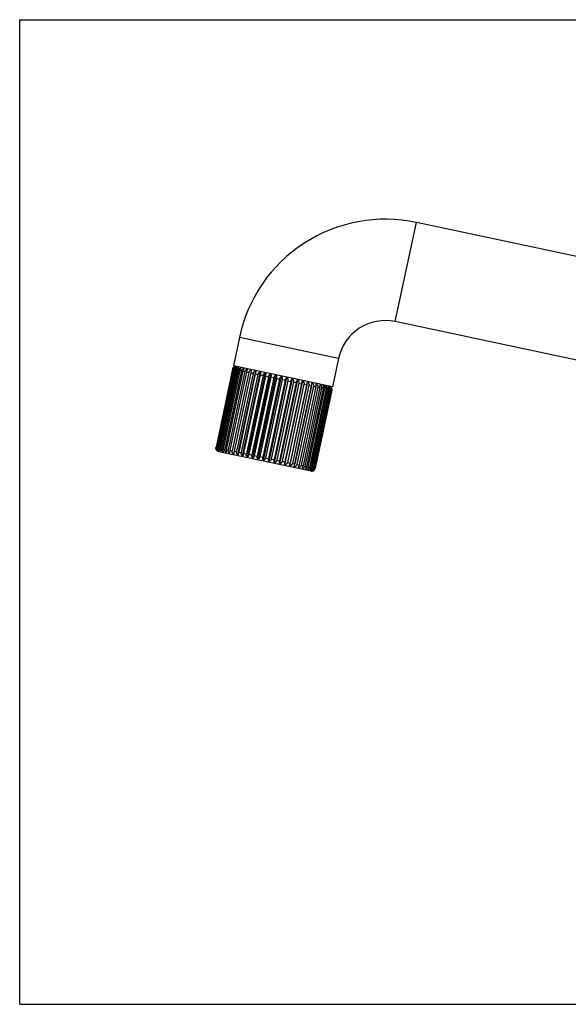
# Model space of a CAD drawing. Units: inches. Extents: x 0 to 22, y 0 to 17.
# Drawn here: x 0 to 9.5, y 0 to 17 of the extents above; entities that cross this region are included whole.
import ezdxf

# ---------------------------------------------------------------- set-up
doc = ezdxf.new("R2010")
doc.units = ezdxf.units.IN
doc.header["$LTSCALE"] = 1.21
doc.header["$MEASUREMENT"] = 0
doc.layers.get('0').update_dxf_attribs({"linetype": 'CONTINUOUS'})

msp = doc.modelspace()

# ---------------------------------------------------------------- linework, layer by layer
at = {"color": 7, "linetype": 'CONTINUOUS'}
for p, q in [((0, 0), (0, 17)), ((0, 17), (22, 17)), ((6.48, 11.787), (6.844, 13.499)), ((14.229, 11.929), (6.844, 13.499)), ((13.865, 10.217), (6.48, 11.787)), ((3.79, 11.515), (3.686, 11.026)), ((5.502, 11.151), (3.79, 11.515)), ((5.502, 11.151), (5.398, 10.662)), ((3.673, 10.968), (3.387, 9.618)), ((3.674, 10.967), (3.387, 9.618)), ((3.676, 10.967), (3.39, 9.617)), ((3.682, 10.966), (3.396, 9.616)), ((3.69, 10.964), (3.403, 9.614)), ((3.702, 10.961), (3.415, 9.612)), ((3.715, 10.959), (3.428, 9.609)), ((3.732, 10.955), (3.445, 9.605)), ((3.75, 10.951), (3.463, 9.601)), ((3.773, 10.946), (3.486, 9.596)), ((3.796, 10.942), (3.509, 9.592)), ((3.824, 10.936), (3.537, 9.586)), ((3.851, 10.93), (3.564, 9.58)), ((3.884, 10.923), (3.597, 9.573)), ((3.914, 10.916), (3.627, 9.566)), ((3.952, 10.908), (3.665, 9.558)), ((3.673, 10.968), (3.674, 10.967)), ((3.676, 10.967), (3.682, 10.966)), ((5.398, 10.662), (3.686, 11.026)), ((3.69, 10.964), (3.702, 10.961)), ((3.986, 10.901), (3.699, 9.551)), ((3.715, 10.959), (3.732, 10.955)), ((4.028, 10.892), (3.741, 9.542)), ((3.75, 10.951), (3.773, 10.946)), ((3.764, 9.486), (4.072, 10.935)), ((4.065, 10.884), (3.778, 9.534)), ((3.796, 10.942), (3.824, 10.936)), ((3.845, 9.468), (4.153, 10.917)), ((3.851, 10.93), (3.884, 10.923)), ((3.914, 10.916), (3.952, 10.908)), ((3.931, 9.45), (4.239, 10.899)), ((3.986, 10.901), (4.028, 10.892)), ((4.021, 9.431), (4.329, 10.88)), ((4.065, 10.884), (4.11, 10.875)), ((4.11, 10.875), (3.823, 9.525)), ((4.15, 10.866), (3.863, 9.516)), ((4.198, 10.856), (3.911, 9.506)), ((4.24, 10.847), (3.953, 9.497)), ((4.29, 10.836), (4.003, 9.487)), ((4.334, 10.827), (4.047, 9.477)), ((4.385, 10.816), (4.098, 9.466)), ((4.114, 9.411), (4.422, 10.86)), ((4.43, 10.807), (4.143, 9.457)), ((4.15, 10.866), (4.198, 10.856)), ((4.482, 10.796), (4.195, 9.446)), ((4.208, 9.391), (4.516, 10.84)), ((4.24, 10.847), (4.29, 10.836)), ((4.528, 10.786), (4.241, 9.436)), ((4.58, 10.775), (4.293, 9.425)), ((4.303, 9.371), (4.611, 10.82)), ((4.334, 10.827), (4.385, 10.816)), ((4.625, 10.765), (4.338, 9.415)), ((4.677, 10.754), (4.39, 9.404)), ((4.396, 9.351), (4.704, 10.8)), ((4.43, 10.807), (4.482, 10.796)), ((4.722, 10.745), (4.435, 9.395)), ((4.772, 10.734), (4.485, 9.384)), ((4.488, 9.332), (4.796, 10.781)), ((4.528, 10.786), (4.58, 10.775)), ((4.815, 10.725), (4.528, 9.375)), ((4.576, 9.313), (4.884, 10.762)), ((4.864, 10.714), (4.577, 9.365)), ((4.625, 10.765), (4.677, 10.754)), ((4.66, 9.295), (4.968, 10.744)), ((4.722, 10.745), (4.772, 10.734)), ((4.738, 9.279), (5.046, 10.728)), ((4.815, 10.725), (4.864, 10.714)), ((4.905, 10.706), (4.619, 9.356)), ((4.952, 10.696), (4.665, 9.346)), ((4.991, 10.688), (4.704, 9.338)), ((5.034, 10.678), (4.747, 9.329)), ((5.07, 10.671), (4.783, 9.321)), ((5.109, 10.662), (4.822, 9.312)), ((5.142, 10.655), (4.855, 9.306)), ((5.177, 10.648), (4.89, 9.298)), ((4.905, 10.706), (4.952, 10.696)), ((5.206, 10.642), (4.919, 9.292)), ((5.237, 10.635), (4.95, 9.285)), ((5.261, 10.63), (4.974, 9.28)), ((4.991, 10.688), (5.034, 10.678)), ((5.287, 10.625), (5, 9.275)), ((5.307, 10.62), (5.02, 9.27)), ((5.328, 10.616), (5.041, 9.266)), ((5.343, 10.613), (5.056, 9.263)), ((5.07, 10.671), (5.109, 10.662)), ((5.358, 10.61), (5.071, 9.26)), ((5.368, 10.607), (5.081, 9.258)), ((5.377, 10.605), (5.09, 9.256)), ((5.382, 10.604), (5.095, 9.255)), ((5.385, 10.604), (5.098, 9.254)), ((5.142, 10.655), (5.177, 10.648)), ((5.206, 10.642), (5.237, 10.635)), ((5.261, 10.63), (5.287, 10.625)), ((5.307, 10.62), (5.328, 10.616)), ((5.343, 10.613), (5.358, 10.61)), ((5.368, 10.607), (5.377, 10.605)), ((5.382, 10.604), (5.385, 10.604)), ((3.387, 9.618), (3.387, 9.618)), ((3.39, 9.617), (3.396, 9.616)), ((3.403, 9.614), (3.415, 9.612)), ((3.428, 9.609), (3.445, 9.605)), ((3.433, 9.547), (5.027, 9.208)), ((3.463, 9.601), (3.486, 9.596)), ((3.509, 9.592), (3.537, 9.586)), ((3.564, 9.58), (3.597, 9.573)), ((3.627, 9.566), (3.665, 9.558)), ((3.699, 9.551), (3.741, 9.542)), ((3.778, 9.534), (3.823, 9.525)), ((3.863, 9.516), (3.911, 9.506)), ((3.953, 9.497), (4.003, 9.487)), ((4.047, 9.477), (4.098, 9.466)), ((4.143, 9.457), (4.195, 9.446)), ((4.241, 9.436), (4.293, 9.425)), ((4.338, 9.415), (4.39, 9.404)), ((4.435, 9.395), (4.485, 9.384)), ((4.528, 9.375), (4.577, 9.365)), ((4.619, 9.356), (4.665, 9.346)), ((4.704, 9.338), (4.747, 9.329)), ((4.783, 9.321), (4.822, 9.312)), ((4.855, 9.306), (4.89, 9.298)), ((4.919, 9.292), (4.95, 9.285)), ((4.974, 9.28), (5, 9.275)), ((5.02, 9.27), (5.041, 9.266)), ((5.056, 9.263), (5.071, 9.26)), ((5.081, 9.258), (5.09, 9.256)), ((5.095, 9.255), (5.098, 9.254)), ((0, 0), (22, 0))]:
    msp.add_line(p, q, dxfattribs=at)
for centre, radius, start, end in [((6.309, 10.98), 2.575, 78, 168), ((6.309, 10.98), 0.825, 78, 168), ((3.732, 10.955), 0.06, 78, 168), ((3.731, 10.955), 0.0585, 165.3957, 167.9977), ((5.327, 10.616), 0.06, 45.769, 74.6667), ((5.327, 10.617), 0.0588, 36.3667, 45.77), ((3.445, 9.605), 0.06, 168, 258), ((5.04, 9.266), 0.06, 258, 290.231), ((5.04, 9.265), 0.0587, 290.2279, 299.6354)]:
    msp.add_arc(centre, radius, start, end, dxfattribs=at)
for points, knots in [([(3.674, 10.97), (3.675, 10.973), (3.676, 10.976), (3.679, 10.981), (3.681, 10.986), (3.684, 10.991), (3.688, 10.996), (3.692, 10.999), (3.696, 11.002), (3.7, 11.005), (3.706, 11.009), (3.711, 11.01), (3.713, 11.011)], [0, 0, 0, 0, 0.134385, 0.201029, 0.267113, 0.397155, 0.524023, 0.586226, 0.647599, 0.767872, 0.885232, 1, 1, 1, 1]), ([(3.713, 11.011), (3.711, 11.01), (3.707, 11.008), (3.701, 11.005), (3.695, 11), (3.69, 10.995), (3.686, 10.989), (3.682, 10.982), (3.679, 10.975), (3.677, 10.97), (3.676, 10.967)], [0, 0, 0, 0, 0.110272, 0.224395, 0.34286, 0.466069, 0.594074, 0.726473, 0.862291, 1, 1, 1, 1]), ([(3.682, 10.966), (3.683, 10.968), (3.685, 10.974), (3.688, 10.981), (3.692, 10.988), (3.698, 10.994), (3.704, 10.999), (3.71, 11.003), (3.717, 11.006), (3.721, 11.008), (3.724, 11.009)], [0, 0, 0, 0, 0.13125, 0.261537, 0.390103, 0.516486, 0.640528, 0.762294, 0.882042, 1, 1, 1, 1]), ([(3.724, 11.009), (3.722, 11.008), (3.718, 11.006), (3.713, 11.002), (3.708, 10.998), (3.703, 10.992), (3.699, 10.986), (3.695, 10.979), (3.692, 10.972), (3.691, 10.967), (3.69, 10.964)], [0, 0, 0, 0, 0.105383, 0.216016, 0.332508, 0.455301, 0.584388, 0.719182, 0.858379, 1, 1, 1, 1]), ([(3.702, 10.961), (3.703, 10.964), (3.704, 10.969), (3.708, 10.977), (3.712, 10.983), (3.718, 10.989), (3.724, 10.994), (3.731, 10.999), (3.738, 11.002), (3.743, 11.004), (3.745, 11.004)], [0, 0, 0, 0, 0.12883, 0.257062, 0.384231, 0.510058, 0.634455, 0.757468, 0.879277, 1, 1, 1, 1]), ([(3.745, 11.004), (3.743, 11.003), (3.74, 11.001), (3.735, 10.997), (3.731, 10.993), (3.727, 10.987), (3.723, 10.981), (3.72, 10.974), (3.717, 10.967), (3.715, 10.961), (3.715, 10.959)], [0, 0, 0, 0, 0.09991, 0.206724, 0.32113, 0.44356, 0.573895, 0.71132, 0.854174, 1, 1, 1, 1]), ([(3.732, 10.955), (3.733, 10.958), (3.734, 10.962), (3.736, 10.967), (3.739, 10.971), (3.743, 10.977), (3.749, 10.983), (3.755, 10.988), (3.762, 10.992), (3.769, 10.995), (3.774, 10.997), (3.777, 10.997)], [0, 0, 0, 0, 0.126975, 0.19042, 0.253741, 0.379849, 0.505258, 0.629927, 0.753878, 0.877225, 1, 1, 1, 1]), ([(3.777, 10.997), (3.775, 10.996), (3.773, 10.994), (3.769, 10.99), (3.765, 10.985), (3.761, 10.98), (3.758, 10.974), (3.755, 10.967), (3.752, 10.959), (3.751, 10.954), (3.75, 10.951)], [0, 0, 0, 0, 0.094072, 0.196925, 0.309251, 0.431405, 0.563106, 0.703278, 0.849886, 1, 1, 1, 1]), ([(3.773, 10.946), (3.774, 10.949), (3.775, 10.953), (3.777, 10.958), (3.78, 10.963), (3.784, 10.968), (3.79, 10.974), (3.796, 10.979), (3.803, 10.983), (3.811, 10.986), (3.816, 10.988), (3.819, 10.989)], [0, 0, 0, 0, 0.125723, 0.188606, 0.251436, 0.376837, 0.50198, 0.626849, 0.751447, 0.87584, 1, 1, 1, 1]), ([(3.819, 10.989), (3.817, 10.988), (3.815, 10.985), (3.812, 10.981), (3.809, 10.976), (3.805, 10.97), (3.802, 10.964), (3.8, 10.957), (3.797, 10.949), (3.796, 10.944), (3.796, 10.942)], [0, 0, 0, 0, 0.088259, 0.187294, 0.297703, 0.419692, 0.552781, 0.695618, 0.845812, 1, 1, 1, 1]), ([(3.824, 10.936), (3.824, 10.938), (3.826, 10.942), (3.828, 10.947), (3.831, 10.952), (3.835, 10.957), (3.84, 10.963), (3.847, 10.968), (3.854, 10.972), (3.862, 10.975), (3.867, 10.977), (3.87, 10.978)], [0, 0, 0, 0, 0.125063, 0.18765, 0.250223, 0.375255, 0.50026, 0.625236, 0.750175, 0.875117, 1, 1, 1, 1]), ([(3.87, 10.978), (3.869, 10.977), (3.867, 10.974), (3.864, 10.97), (3.862, 10.965), (3.859, 10.959), (3.857, 10.952), (3.854, 10.945), (3.852, 10.938), (3.851, 10.933), (3.851, 10.93)], [0, 0, 0, 0, 0.083077, 0.178824, 0.287656, 0.409587, 0.543927, 0.689077, 0.842343, 1, 1, 1, 1]), ([(3.884, 10.923), (3.884, 10.926), (3.885, 10.929), (3.888, 10.934), (3.89, 10.939), (3.894, 10.945), (3.9, 10.951), (3.907, 10.956), (3.914, 10.96), (3.922, 10.963), (3.927, 10.964), (3.93, 10.965)], [0, 0, 0, 0, 0.124997, 0.187555, 0.250101, 0.375097, 0.500088, 0.625076, 0.750048, 0.875045, 1, 1, 1, 1]), ([(3.93, 10.965), (3.929, 10.964), (3.928, 10.961), (3.926, 10.957), (3.924, 10.952), (3.922, 10.946), (3.92, 10.939), (3.918, 10.932), (3.916, 10.924), (3.915, 10.919), (3.914, 10.916)], [0, 0, 0, 0, 0.079305, 0.172735, 0.280499, 0.402436, 0.537691, 0.684486, 0.839913, 1, 1, 1, 1]), ([(3.952, 10.908), (3.952, 10.911), (3.954, 10.915), (3.956, 10.92), (3.959, 10.925), (3.963, 10.93), (3.968, 10.936), (3.975, 10.941), (3.982, 10.945), (3.99, 10.948), (3.995, 10.95), (3.997, 10.951)], [0, 0, 0, 0, 0.125525, 0.188319, 0.251072, 0.376362, 0.501464, 0.626365, 0.751064, 0.875623, 1, 1, 1, 1]), ([(3.997, 10.951), (3.997, 10.949), (3.996, 10.946), (3.995, 10.94), (3.993, 10.93), (3.99, 10.916), (3.987, 10.906), (3.986, 10.901)], [0, 0, 0, 0, 0.077692, 0.170152, 0.399432, 0.682566, 1, 1, 1, 1]), ([(4.028, 10.892), (4.028, 10.895), (4.029, 10.899), (4.032, 10.904), (4.034, 10.909), (4.038, 10.914), (4.044, 10.92), (4.05, 10.925), (4.057, 10.929), (4.065, 10.932), (4.07, 10.934), (4.072, 10.935)], [0, 0, 0, 0, 0.126646, 0.189943, 0.253134, 0.379056, 0.504394, 0.629115, 0.753236, 0.87686, 1, 1, 1, 1]), ([(4.072, 10.935), (4.072, 10.933), (4.072, 10.93), (4.072, 10.926), (4.071, 10.92), (4.071, 10.914), (4.069, 10.907), (4.068, 10.9), (4.067, 10.892), (4.066, 10.887), (4.065, 10.884)], [0, 0, 0, 0, 0.078614, 0.171628, 0.279203, 0.401145, 0.536569, 0.683661, 0.839476, 1, 1, 1, 1]), ([(4.11, 10.875), (4.111, 10.877), (4.112, 10.883), (4.116, 10.89), (4.12, 10.897), (4.126, 10.903), (4.132, 10.908), (4.139, 10.912), (4.146, 10.915), (4.151, 10.917), (4.153, 10.917)], [0, 0, 0, 0, 0.12837, 0.256213, 0.383119, 0.508844, 0.63331, 0.756561, 0.878759, 1, 1, 1, 1]), ([(4.153, 10.917), (4.154, 10.916), (4.154, 10.913), (4.154, 10.908), (4.155, 10.903), (4.154, 10.896), (4.154, 10.889), (4.153, 10.882), (4.152, 10.874), (4.151, 10.869), (4.15, 10.866)], [0, 0, 0, 0, 0.081852, 0.176841, 0.285318, 0.407246, 0.541883, 0.687571, 0.841545, 1, 1, 1, 1]), ([(4.198, 10.856), (4.198, 10.859), (4.2, 10.864), (4.203, 10.871), (4.208, 10.878), (4.213, 10.884), (4.219, 10.889), (4.225, 10.893), (4.232, 10.897), (4.237, 10.898), (4.239, 10.899)], [0, 0, 0, 0, 0.130663, 0.260451, 0.388676, 0.514922, 0.639047, 0.761116, 0.881366, 1, 1, 1, 1]), ([(4.239, 10.899), (4.24, 10.898), (4.241, 10.895), (4.242, 10.89), (4.243, 10.884), (4.243, 10.877), (4.243, 10.87), (4.243, 10.863), (4.242, 10.855), (4.241, 10.85), (4.24, 10.847)], [0, 0, 0, 0, 0.086725, 0.184775, 0.294704, 0.416668, 0.550126, 0.693653, 0.84477, 1, 1, 1, 1]), ([(4.29, 10.836), (4.29, 10.839), (4.292, 10.844), (4.295, 10.852), (4.3, 10.859), (4.305, 10.865), (4.31, 10.87), (4.316, 10.874), (4.323, 10.877), (4.327, 10.879), (4.329, 10.88)], [0, 0, 0, 0, 0.133517, 0.265739, 0.395634, 0.522563, 0.646293, 0.766895, 0.884689, 1, 1, 1, 1]), ([(4.329, 10.88), (4.33, 10.879), (4.332, 10.875), (4.333, 10.87), (4.335, 10.864), (4.336, 10.858), (4.336, 10.851), (4.336, 10.843), (4.335, 10.835), (4.334, 10.83), (4.334, 10.827)], [0, 0, 0, 0, 0.092433, 0.194196, 0.305966, 0.428062, 0.560153, 0.701083, 0.848718, 1, 1, 1, 1]), ([(4.385, 10.816), (4.386, 10.819), (4.387, 10.824), (4.39, 10.832), (4.394, 10.838), (4.399, 10.844), (4.404, 10.85), (4.41, 10.854), (4.416, 10.858), (4.42, 10.86), (4.422, 10.86)], [0, 0, 0, 0, 0.136894, 0.272011, 0.403918, 0.531707, 0.655012, 0.77389, 0.888733, 1, 1, 1, 1]), ([(4.422, 10.86), (4.423, 10.859), (4.425, 10.856), (4.428, 10.85), (4.43, 10.844), (4.431, 10.838), (4.432, 10.83), (4.432, 10.823), (4.432, 10.815), (4.431, 10.809), (4.43, 10.807)], [0, 0, 0, 0, 0.098312, 0.20403, 0.317851, 0.440194, 0.5709, 0.709084, 0.852981, 1, 1, 1, 1]), ([(4.482, 10.796), (4.483, 10.798), (4.484, 10.804), (4.487, 10.811), (4.491, 10.818), (4.495, 10.824), (4.5, 10.829), (4.505, 10.834), (4.511, 10.837), (4.514, 10.839), (4.516, 10.84)], [0, 0, 0, 0, 0.14072, 0.279138, 0.413376, 0.542207, 0.66509, 0.782033, 0.893475, 1, 1, 1, 1]), ([(4.516, 10.84), (4.518, 10.839), (4.52, 10.835), (4.523, 10.83), (4.526, 10.824), (4.528, 10.817), (4.529, 10.81), (4.53, 10.799), (4.529, 10.791), (4.528, 10.786)], [0, 0, 0, 0, 0.103958, 0.213603, 0.329571, 0.452307, 0.58178, 0.717341, 1, 1, 1, 1]), ([(4.58, 10.775), (4.581, 10.78), (4.583, 10.788), (4.588, 10.797), (4.592, 10.803), (4.596, 10.809), (4.601, 10.813), (4.606, 10.817), (4.609, 10.819), (4.611, 10.82)], [0, 0, 0, 0, 0.28664, 0.423515, 0.553608, 0.676157, 0.791073, 0.898795, 1, 1, 1, 1]), ([(4.611, 10.82), (4.612, 10.819), (4.615, 10.815), (4.619, 10.81), (4.622, 10.803), (4.624, 10.797), (4.626, 10.789), (4.627, 10.781), (4.627, 10.773), (4.626, 10.768), (4.625, 10.765)], [0, 0, 0, 0, 0.10898, 0.222174, 0.340107, 0.463198, 0.591486, 0.724521, 0.861243, 1, 1, 1, 1]), ([(4.677, 10.754), (4.678, 10.757), (4.679, 10.762), (4.682, 10.77), (4.685, 10.777), (4.688, 10.783), (4.692, 10.788), (4.697, 10.794), (4.701, 10.798), (4.704, 10.8)], [0, 0, 0, 0, 0.149218, 0.295044, 0.434651, 0.566087, 0.688334, 0.801152, 1, 1, 1, 1]), ([(4.704, 10.8), (4.706, 10.799), (4.709, 10.795), (4.713, 10.79), (4.716, 10.784), (4.718, 10.78), (4.72, 10.775), (4.722, 10.769), (4.723, 10.762), (4.723, 10.757), (4.723, 10.751), (4.722, 10.747), (4.722, 10.745)], [0, 0, 0, 0, 0.113363, 0.229725, 0.349479, 0.410782, 0.473042, 0.600361, 0.731202, 0.797756, 0.864875, 1, 1, 1, 1]), ([(4.772, 10.734), (4.773, 10.737), (4.774, 10.742), (4.776, 10.749), (4.779, 10.756), (4.782, 10.763), (4.785, 10.768), (4.789, 10.773), (4.792, 10.777), (4.795, 10.78), (4.796, 10.781)], [0, 0, 0, 0, 0.15332, 0.302748, 0.445013, 0.577799, 0.699814, 0.810627, 0.910479, 1, 1, 1, 1]), ([(4.796, 10.781), (4.798, 10.779), (4.801, 10.776), (4.806, 10.77), (4.81, 10.764), (4.813, 10.757), (4.815, 10.749), (4.817, 10.741), (4.817, 10.733), (4.816, 10.727), (4.815, 10.725)], [0, 0, 0, 0, 0.117063, 0.236148, 0.357518, 0.481451, 0.608017, 0.737033, 0.867978, 1, 1, 1, 1]), ([(4.864, 10.714), (4.865, 10.717), (4.866, 10.722), (4.868, 10.73), (4.871, 10.737), (4.873, 10.743), (4.876, 10.749), (4.878, 10.754), (4.881, 10.758), (4.883, 10.761), (4.884, 10.762)], [0, 0, 0, 0, 0.15696, 0.309609, 0.454291, 0.588375, 0.710311, 0.819455, 0.915864, 1, 1, 1, 1]), ([(4.884, 10.762), (4.886, 10.76), (4.89, 10.757), (4.895, 10.751), (4.899, 10.745), (4.903, 10.738), (4.905, 10.73), (4.907, 10.722), (4.907, 10.714), (4.906, 10.708), (4.905, 10.706)], [0, 0, 0, 0, 0.120026, 0.241314, 0.36401, 0.488314, 0.61428, 0.741802, 0.870555, 1, 1, 1, 1]), ([(4.952, 10.696), (4.952, 10.698), (4.953, 10.704), (4.955, 10.711), (4.957, 10.719), (4.96, 10.725), (4.962, 10.731), (4.964, 10.736), (4.966, 10.74), (4.967, 10.743), (4.968, 10.744)], [0, 0, 0, 0, 0.159658, 0.314704, 0.461206, 0.596298, 0.718231, 0.826181, 0.920021, 1, 1, 1, 1]), ([(4.968, 10.744), (4.97, 10.743), (4.974, 10.739), (4.979, 10.733), (4.984, 10.727), (4.987, 10.72), (4.99, 10.712), (4.992, 10.704), (4.992, 10.696), (4.991, 10.69), (4.991, 10.688)], [0, 0, 0, 0, 0.122283, 0.245263, 0.368993, 0.493604, 0.619124, 0.745502, 0.872559, 1, 1, 1, 1]), ([(5.034, 10.678), (5.035, 10.684), (5.037, 10.691), (5.039, 10.701), (5.041, 10.708), (5.042, 10.714), (5.043, 10.719), (5.045, 10.724), (5.045, 10.726), (5.046, 10.728)], [0, 0, 0, 0, 0.317262, 0.464688, 0.600301, 0.722252, 0.829618, 0.922164, 1, 1, 1, 1]), ([(5.046, 10.728), (5.048, 10.726), (5.052, 10.722), (5.057, 10.717), (5.062, 10.71), (5.066, 10.703), (5.069, 10.695), (5.07, 10.688), (5.071, 10.683), (5.071, 10.677), (5.07, 10.673), (5.07, 10.671)], [0, 0, 0, 0, 0.123842, 0.247995, 0.372444, 0.497266, 0.62247, 0.748033, 0.810977, 0.873989, 1, 1, 1, 1]), ([(5.109, 10.662), (5.11, 10.668), (5.112, 10.675), (5.114, 10.685), (5.115, 10.692), (5.116, 10.698), (5.117, 10.704), (5.117, 10.708), (5.117, 10.711), (5.117, 10.713)], [0, 0, 0, 0, 0.316837, 0.46411, 0.599638, 0.721585, 0.829047, 0.921807, 1, 1, 1, 1]), ([(5.117, 10.713), (5.119, 10.711), (5.124, 10.707), (5.129, 10.701), (5.134, 10.695), (5.138, 10.687), (5.141, 10.68), (5.142, 10.673), (5.143, 10.668), (5.143, 10.662), (5.143, 10.658), (5.142, 10.655)], [0, 0, 0, 0, 0.124748, 0.249587, 0.374462, 0.499418, 0.624449, 0.74955, 0.812171, 0.874814, 1, 1, 1, 1]), ([(5.177, 10.648), (5.178, 10.651), (5.179, 10.656), (5.18, 10.664), (5.181, 10.671), (5.182, 10.678), (5.182, 10.684), (5.182, 10.69), (5.182, 10.695), (5.181, 10.698), (5.181, 10.699)], [0, 0, 0, 0, 0.159028, 0.313513, 0.459589, 0.594442, 0.716371, 0.824596, 0.919037, 1, 1, 1, 1]), ([(5.181, 10.699), (5.183, 10.697), (5.188, 10.694), (5.193, 10.688), (5.198, 10.681), (5.202, 10.674), (5.205, 10.666), (5.207, 10.659), (5.207, 10.654), (5.207, 10.649), (5.207, 10.644), (5.206, 10.642)], [0, 0, 0, 0, 0.125, 0.250031, 0.375025, 0.500019, 0.625002, 0.749974, 0.812505, 0.875045, 1, 1, 1, 1]), ([(5.237, 10.635), (5.237, 10.638), (5.238, 10.643), (5.239, 10.651), (5.24, 10.658), (5.24, 10.665), (5.24, 10.672), (5.239, 10.678), (5.238, 10.683), (5.237, 10.686), (5.237, 10.687)], [0, 0, 0, 0, 0.156025, 0.307844, 0.451901, 0.585644, 0.707592, 0.817159, 0.914457, 1, 1, 1, 1]), ([(5.237, 10.687), (5.239, 10.685), (5.243, 10.682), (5.249, 10.676), (5.254, 10.669), (5.258, 10.662), (5.261, 10.654), (5.262, 10.648), (5.262, 10.642), (5.262, 10.637), (5.262, 10.633), (5.261, 10.63)], [0, 0, 0, 0, 0.124603, 0.249333, 0.374139, 0.499074, 0.624132, 0.749307, 0.81198, 0.874682, 1, 1, 1, 1]), ([(5.287, 10.625), (5.288, 10.627), (5.289, 10.633), (5.289, 10.64), (5.29, 10.648), (5.289, 10.655), (5.289, 10.662), (5.287, 10.667), (5.286, 10.673), (5.284, 10.676), (5.283, 10.677)], [0, 0, 0, 0, 0.1522, 0.300642, 0.442172, 0.574573, 0.69663, 0.807967, 0.90887, 1, 1, 1, 1]), ([(5.283, 10.677), (5.285, 10.676), (5.29, 10.672), (5.295, 10.666), (5.3, 10.659), (5.304, 10.652), (5.306, 10.645), (5.308, 10.638), (5.308, 10.633), (5.308, 10.627), (5.308, 10.623), (5.307, 10.62)], [0, 0, 0, 0, 0.123551, 0.247484, 0.371797, 0.496576, 0.621836, 0.747548, 0.810594, 0.873725, 1, 1, 1, 1]), ([(5.328, 10.616), (5.328, 10.619), (5.329, 10.624), (5.33, 10.632), (5.33, 10.64), (5.329, 10.647), (5.327, 10.653), (5.325, 10.661), (5.322, 10.666), (5.32, 10.669)], [0, 0, 0, 0, 0.148027, 0.292811, 0.431654, 0.562708, 0.685029, 0.798425, 1, 1, 1, 1]), ([(5.32, 10.669), (5.322, 10.668), (5.326, 10.664), (5.331, 10.658), (5.336, 10.652), (5.34, 10.645), (5.342, 10.637), (5.344, 10.629), (5.344, 10.621), (5.343, 10.615), (5.343, 10.613)], [0, 0, 0, 0, 0.121841, 0.24449, 0.368016, 0.492565, 0.618171, 0.744773, 0.872164, 1, 1, 1, 1]), ([(5.358, 10.61), (5.359, 10.615), (5.36, 10.623), (5.359, 10.633), (5.358, 10.641), (5.356, 10.647), (5.353, 10.653), (5.35, 10.659), (5.348, 10.662), (5.347, 10.664)], [0, 0, 0, 0, 0.284416, 0.420555, 0.550299, 0.67295, 0.788452, 0.89725, 1, 1, 1, 1]), ([(5.347, 10.664), (5.349, 10.662), (5.352, 10.659), (5.357, 10.653), (5.362, 10.646), (5.365, 10.639), (5.368, 10.632), (5.369, 10.624), (5.369, 10.615), (5.368, 10.61), (5.368, 10.607)], [0, 0, 0, 0, 0.119429, 0.240271, 0.362698, 0.486925, 0.613009, 0.740833, 0.870031, 1, 1, 1, 1]), ([(5.377, 10.605), (5.378, 10.611), (5.379, 10.621), (5.377, 10.634), (5.374, 10.644), (5.371, 10.65), (5.367, 10.655), (5.364, 10.659), (5.363, 10.66)], [0, 0, 0, 0, 0.276852, 0.53872, 0.661837, 0.77945, 0.891986, 1, 1, 1, 1]), ([(5.363, 10.66), (5.365, 10.659), (5.368, 10.655), (5.373, 10.649), (5.377, 10.643), (5.38, 10.636), (5.382, 10.629), (5.383, 10.621), (5.383, 10.612), (5.383, 10.607), (5.382, 10.604)], [0, 0, 0, 0, 0.116307, 0.234833, 0.35587, 0.479714, 0.606436, 0.735832, 0.86733, 1, 1, 1, 1]), ([(5.385, 10.604), (5.386, 10.606), (5.386, 10.61), (5.386, 10.616), (5.386, 10.621), (5.385, 10.628), (5.383, 10.635), (5.381, 10.642), (5.377, 10.648), (5.373, 10.654), (5.37, 10.658), (5.368, 10.659)], [0, 0, 0, 0, 0.135897, 0.203365, 0.27023, 0.401535, 0.529058, 0.652472, 0.771844, 0.887546, 1, 1, 1, 1]), ([(3.405, 9.562), (3.403, 9.564), (3.4, 9.567), (3.395, 9.573), (3.392, 9.578), (3.39, 9.582), (3.388, 9.587), (3.387, 9.593), (3.386, 9.6), (3.386, 9.605), (3.386, 9.611), (3.386, 9.615), (3.387, 9.618)], [0, 0, 0, 0, 0.114459, 0.231621, 0.351844, 0.413251, 0.475526, 0.602613, 0.732907, 0.799093, 0.865795, 1, 1, 1, 1]), ([(3.39, 9.617), (3.389, 9.614), (3.388, 9.609), (3.388, 9.601), (3.389, 9.593), (3.391, 9.586), (3.393, 9.579), (3.396, 9.572), (3.4, 9.567), (3.403, 9.563), (3.405, 9.562)], [0, 0, 0, 0, 0.137709, 0.273527, 0.405926, 0.533931, 0.65714, 0.775605, 0.889728, 1, 1, 1, 1]), ([(3.416, 9.56), (3.414, 9.561), (3.41, 9.565), (3.405, 9.571), (3.401, 9.577), (3.398, 9.584), (3.396, 9.592), (3.394, 9.6), (3.394, 9.608), (3.395, 9.613), (3.396, 9.616)], [0, 0, 0, 0, 0.117958, 0.237706, 0.359472, 0.483514, 0.609897, 0.738463, 0.86875, 1, 1, 1, 1]), ([(3.403, 9.614), (3.403, 9.611), (3.402, 9.606), (3.402, 9.598), (3.402, 9.59), (3.403, 9.583), (3.406, 9.576), (3.408, 9.57), (3.412, 9.564), (3.414, 9.561), (3.416, 9.56)], [0, 0, 0, 0, 0.141621, 0.280818, 0.415612, 0.544699, 0.667492, 0.783984, 0.894617, 1, 1, 1, 1]), ([(3.437, 9.555), (3.435, 9.557), (3.431, 9.56), (3.426, 9.566), (3.422, 9.573), (3.418, 9.58), (3.416, 9.587), (3.414, 9.595), (3.414, 9.603), (3.415, 9.609), (3.415, 9.612)], [0, 0, 0, 0, 0.120723, 0.242532, 0.365545, 0.489942, 0.615769, 0.742938, 0.87117, 1, 1, 1, 1]), ([(3.428, 9.609), (3.427, 9.606), (3.426, 9.601), (3.426, 9.593), (3.426, 9.585), (3.427, 9.578), (3.429, 9.571), (3.431, 9.565), (3.434, 9.56), (3.436, 9.557), (3.437, 9.555)], [0, 0, 0, 0, 0.145826, 0.288679, 0.426105, 0.55644, 0.67887, 0.793276, 0.90009, 1, 1, 1, 1]), ([(3.469, 9.548), (3.467, 9.55), (3.463, 9.554), (3.457, 9.559), (3.453, 9.566), (3.449, 9.573), (3.446, 9.581), (3.445, 9.587), (3.444, 9.593), (3.444, 9.598), (3.445, 9.602), (3.445, 9.605)], [0, 0, 0, 0, 0.122775, 0.246122, 0.370073, 0.494742, 0.620151, 0.746259, 0.80958, 0.873025, 1, 1, 1, 1]), ([(3.463, 9.601), (3.463, 9.599), (3.462, 9.593), (3.461, 9.585), (3.461, 9.578), (3.461, 9.571), (3.463, 9.564), (3.464, 9.558), (3.466, 9.553), (3.468, 9.55), (3.469, 9.548)], [0, 0, 0, 0, 0.150114, 0.296722, 0.436893, 0.568595, 0.690749, 0.803075, 0.905928, 1, 1, 1, 1]), ([(3.51, 9.539), (3.508, 9.541), (3.504, 9.545), (3.499, 9.551), (3.494, 9.557), (3.49, 9.564), (3.487, 9.572), (3.486, 9.579), (3.485, 9.584), (3.485, 9.59), (3.486, 9.594), (3.486, 9.596)], [0, 0, 0, 0, 0.12416, 0.248553, 0.373151, 0.49802, 0.623162, 0.748564, 0.811394, 0.874277, 1, 1, 1, 1]), ([(3.509, 9.592), (3.508, 9.589), (3.507, 9.584), (3.506, 9.576), (3.506, 9.568), (3.506, 9.561), (3.506, 9.555), (3.507, 9.549), (3.509, 9.544), (3.51, 9.541), (3.51, 9.539)], [0, 0, 0, 0, 0.154188, 0.304382, 0.447219, 0.580308, 0.702297, 0.812706, 0.911741, 1, 1, 1, 1]), ([(3.562, 9.529), (3.559, 9.53), (3.555, 9.534), (3.55, 9.54), (3.545, 9.546), (3.541, 9.554), (3.538, 9.561), (3.536, 9.568), (3.536, 9.573), (3.536, 9.579), (3.536, 9.583), (3.537, 9.586)], [0, 0, 0, 0, 0.124883, 0.249825, 0.374764, 0.49974, 0.624745, 0.749777, 0.81235, 0.874937, 1, 1, 1, 1]), ([(3.564, 9.58), (3.563, 9.577), (3.562, 9.572), (3.561, 9.564), (3.56, 9.557), (3.56, 9.55), (3.56, 9.544), (3.56, 9.538), (3.561, 9.533), (3.561, 9.53), (3.562, 9.529)], [0, 0, 0, 0, 0.157657, 0.310923, 0.456073, 0.590413, 0.712344, 0.821176, 0.916923, 1, 1, 1, 1]), ([(3.622, 9.516), (3.619, 9.518), (3.615, 9.521), (3.61, 9.527), (3.605, 9.534), (3.601, 9.541), (3.598, 9.549), (3.596, 9.555), (3.596, 9.561), (3.596, 9.566), (3.596, 9.57), (3.597, 9.573)], [0, 0, 0, 0, 0.124955, 0.249952, 0.374924, 0.499912, 0.624903, 0.749898, 0.812445, 0.875003, 1, 1, 1, 1]), ([(3.627, 9.566), (3.627, 9.564), (3.626, 9.559), (3.624, 9.551), (3.623, 9.543), (3.622, 9.537), (3.622, 9.53), (3.622, 9.525), (3.621, 9.52), (3.621, 9.517), (3.622, 9.516)], [0, 0, 0, 0, 0.160087, 0.315514, 0.462308, 0.597564, 0.719501, 0.827265, 0.920695, 1, 1, 1, 1]), ([(3.689, 9.501), (3.687, 9.503), (3.683, 9.507), (3.678, 9.513), (3.673, 9.519), (3.669, 9.526), (3.666, 9.534), (3.664, 9.541), (3.664, 9.546), (3.664, 9.552), (3.664, 9.556), (3.665, 9.558)], [0, 0, 0, 0, 0.124377, 0.248936, 0.373635, 0.498536, 0.623637, 0.748928, 0.811681, 0.874475, 1, 1, 1, 1]), ([(3.699, 9.551), (3.698, 9.546), (3.696, 9.536), (3.693, 9.522), (3.691, 9.512), (3.69, 9.506), (3.69, 9.503), (3.689, 9.501)], [0, 0, 0, 0, 0.317434, 0.600568, 0.829848, 0.922308, 1, 1, 1, 1]), ([(3.764, 9.486), (3.762, 9.487), (3.758, 9.491), (3.753, 9.497), (3.748, 9.503), (3.744, 9.51), (3.741, 9.518), (3.74, 9.525), (3.74, 9.53), (3.74, 9.536), (3.74, 9.54), (3.741, 9.542)], [0, 0, 0, 0, 0.12314, 0.246764, 0.370885, 0.495606, 0.620944, 0.746866, 0.810057, 0.873354, 1, 1, 1, 1]), ([(3.778, 9.534), (3.778, 9.532), (3.777, 9.526), (3.775, 9.519), (3.773, 9.512), (3.771, 9.505), (3.769, 9.499), (3.767, 9.494), (3.766, 9.489), (3.765, 9.487), (3.764, 9.486)], [0, 0, 0, 0, 0.160524, 0.316339, 0.463431, 0.598854, 0.720797, 0.828372, 0.921386, 1, 1, 1, 1]), ([(3.845, 9.468), (3.843, 9.47), (3.839, 9.473), (3.834, 9.479), (3.83, 9.486), (3.826, 9.493), (3.824, 9.501), (3.822, 9.509), (3.822, 9.517), (3.822, 9.522), (3.823, 9.525)], [0, 0, 0, 0, 0.121241, 0.243439, 0.36669, 0.491156, 0.616881, 0.743787, 0.87163, 1, 1, 1, 1]), ([(3.863, 9.516), (3.863, 9.514), (3.861, 9.508), (3.859, 9.501), (3.857, 9.494), (3.855, 9.487), (3.852, 9.481), (3.85, 9.476), (3.848, 9.472), (3.846, 9.469), (3.845, 9.468)], [0, 0, 0, 0, 0.158454, 0.312429, 0.458117, 0.592754, 0.714682, 0.823159, 0.918148, 1, 1, 1, 1]), ([(3.931, 9.45), (3.929, 9.452), (3.926, 9.455), (3.921, 9.461), (3.917, 9.467), (3.913, 9.474), (3.911, 9.482), (3.91, 9.49), (3.91, 9.498), (3.91, 9.504), (3.911, 9.506)], [0, 0, 0, 0, 0.118634, 0.238884, 0.360952, 0.485078, 0.611324, 0.739549, 0.869337, 1, 1, 1, 1]), ([(3.953, 9.497), (3.953, 9.495), (3.951, 9.489), (3.949, 9.482), (3.946, 9.475), (3.944, 9.468), (3.941, 9.463), (3.938, 9.458), (3.935, 9.453), (3.932, 9.451), (3.931, 9.45)], [0, 0, 0, 0, 0.15523, 0.306347, 0.449874, 0.583332, 0.705296, 0.815225, 0.913275, 1, 1, 1, 1]), ([(4.021, 9.431), (4.02, 9.432), (4.016, 9.436), (4.012, 9.442), (4.008, 9.448), (4.005, 9.455), (4.003, 9.463), (4.002, 9.47), (4.002, 9.479), (4.002, 9.484), (4.003, 9.487)], [0, 0, 0, 0, 0.115311, 0.233105, 0.353707, 0.477437, 0.604366, 0.734261, 0.866483, 1, 1, 1, 1]), ([(4.047, 9.477), (4.046, 9.475), (4.045, 9.469), (4.043, 9.462), (4.04, 9.455), (4.036, 9.449), (4.033, 9.443), (4.029, 9.438), (4.025, 9.434), (4.023, 9.432), (4.021, 9.431)], [0, 0, 0, 0, 0.151282, 0.298917, 0.439847, 0.571938, 0.694034, 0.805804, 0.907567, 1, 1, 1, 1]), ([(4.114, 9.411), (4.112, 9.413), (4.109, 9.416), (4.105, 9.422), (4.102, 9.428), (4.099, 9.435), (4.098, 9.442), (4.097, 9.45), (4.097, 9.458), (4.098, 9.464), (4.098, 9.466)], [0, 0, 0, 0, 0.111267, 0.22611, 0.344988, 0.468293, 0.596082, 0.727989, 0.863106, 1, 1, 1, 1]), ([(4.143, 9.457), (4.143, 9.454), (4.141, 9.449), (4.139, 9.441), (4.135, 9.435), (4.132, 9.428), (4.127, 9.423), (4.123, 9.418), (4.119, 9.414), (4.116, 9.412), (4.114, 9.411)], [0, 0, 0, 0, 0.147019, 0.290916, 0.4291, 0.559806, 0.682149, 0.79597, 0.901688, 1, 1, 1, 1]), ([(4.208, 9.391), (4.207, 9.393), (4.204, 9.396), (4.201, 9.402), (4.198, 9.408), (4.196, 9.415), (4.194, 9.422), (4.194, 9.43), (4.194, 9.438), (4.195, 9.443), (4.195, 9.446)], [0, 0, 0, 0, 0.106525, 0.217966, 0.33491, 0.457793, 0.586624, 0.720862, 0.85928, 1, 1, 1, 1]), ([(4.241, 9.436), (4.24, 9.431), (4.237, 9.423), (4.232, 9.414), (4.228, 9.408), (4.224, 9.402), (4.219, 9.398), (4.214, 9.394), (4.21, 9.392), (4.208, 9.391)], [0, 0, 0, 0, 0.282659, 0.41822, 0.547693, 0.670429, 0.786397, 0.896042, 1, 1, 1, 1]), ([(4.303, 9.371), (4.302, 9.373), (4.299, 9.376), (4.297, 9.381), (4.294, 9.387), (4.293, 9.394), (4.291, 9.401), (4.291, 9.412), (4.292, 9.42), (4.293, 9.425)], [0, 0, 0, 0, 0.101205, 0.208927, 0.323843, 0.446392, 0.576484, 0.71336, 1, 1, 1, 1]), ([(4.338, 9.415), (4.338, 9.413), (4.336, 9.407), (4.333, 9.4), (4.329, 9.393), (4.325, 9.387), (4.32, 9.382), (4.314, 9.377), (4.309, 9.374), (4.305, 9.372), (4.303, 9.371)], [0, 0, 0, 0, 0.138757, 0.275479, 0.408514, 0.536802, 0.659893, 0.777826, 0.89102, 1, 1, 1, 1]), ([(4.396, 9.351), (4.394, 9.354), (4.392, 9.359), (4.39, 9.367), (4.389, 9.374), (4.388, 9.381), (4.388, 9.388), (4.389, 9.396), (4.39, 9.402), (4.39, 9.404)], [0, 0, 0, 0, 0.198848, 0.311666, 0.433913, 0.565349, 0.704956, 0.850782, 1, 1, 1, 1]), ([(4.435, 9.395), (4.434, 9.392), (4.433, 9.388), (4.431, 9.383), (4.429, 9.378), (4.425, 9.373), (4.421, 9.368), (4.418, 9.364), (4.414, 9.361), (4.409, 9.357), (4.403, 9.354), (4.399, 9.352), (4.396, 9.351)], [0, 0, 0, 0, 0.135125, 0.202244, 0.268797, 0.399639, 0.526958, 0.589218, 0.650521, 0.770275, 0.886637, 1, 1, 1, 1]), ([(4.488, 9.332), (4.487, 9.333), (4.486, 9.336), (4.484, 9.341), (4.483, 9.347), (4.483, 9.354), (4.482, 9.361), (4.483, 9.368), (4.484, 9.376), (4.485, 9.381), (4.485, 9.384)], [0, 0, 0, 0, 0.089521, 0.189373, 0.300186, 0.422201, 0.554987, 0.697252, 0.84668, 1, 1, 1, 1]), ([(4.528, 9.375), (4.528, 9.372), (4.526, 9.367), (4.523, 9.36), (4.519, 9.353), (4.513, 9.347), (4.508, 9.342), (4.501, 9.338), (4.495, 9.334), (4.49, 9.332), (4.488, 9.332)], [0, 0, 0, 0, 0.132022, 0.262967, 0.391983, 0.518549, 0.642482, 0.763852, 0.882937, 1, 1, 1, 1]), ([(4.576, 9.313), (4.576, 9.314), (4.575, 9.317), (4.574, 9.322), (4.574, 9.328), (4.574, 9.334), (4.574, 9.341), (4.575, 9.349), (4.576, 9.357), (4.577, 9.362), (4.577, 9.365)], [0, 0, 0, 0, 0.084136, 0.180545, 0.289689, 0.411625, 0.545709, 0.690391, 0.84304, 1, 1, 1, 1]), ([(4.619, 9.356), (4.618, 9.353), (4.616, 9.348), (4.613, 9.34), (4.608, 9.334), (4.603, 9.328), (4.597, 9.323), (4.59, 9.319), (4.583, 9.315), (4.578, 9.314), (4.576, 9.313)], [0, 0, 0, 0, 0.129445, 0.258198, 0.38572, 0.511686, 0.63599, 0.758686, 0.879974, 1, 1, 1, 1]), ([(4.66, 9.295), (4.66, 9.297), (4.659, 9.299), (4.659, 9.304), (4.66, 9.31), (4.66, 9.316), (4.661, 9.323), (4.662, 9.33), (4.663, 9.338), (4.664, 9.343), (4.665, 9.346)], [0, 0, 0, 0, 0.079979, 0.173819, 0.281769, 0.403702, 0.538794, 0.685296, 0.840342, 1, 1, 1, 1]), ([(4.704, 9.338), (4.703, 9.335), (4.702, 9.33), (4.698, 9.322), (4.693, 9.316), (4.688, 9.31), (4.681, 9.305), (4.675, 9.301), (4.667, 9.297), (4.662, 9.296), (4.66, 9.295)], [0, 0, 0, 0, 0.127441, 0.254498, 0.380876, 0.506396, 0.631007, 0.754737, 0.877717, 1, 1, 1, 1]), ([(4.738, 9.279), (4.738, 9.28), (4.738, 9.283), (4.739, 9.287), (4.74, 9.293), (4.741, 9.299), (4.742, 9.306), (4.744, 9.316), (4.746, 9.323), (4.747, 9.329)], [0, 0, 0, 0, 0.077836, 0.170382, 0.277748, 0.399699, 0.535312, 0.682738, 1, 1, 1, 1]), ([(4.783, 9.321), (4.782, 9.318), (4.781, 9.314), (4.779, 9.309), (4.776, 9.304), (4.772, 9.299), (4.767, 9.293), (4.76, 9.288), (4.753, 9.284), (4.746, 9.281), (4.74, 9.279), (4.738, 9.279)], [0, 0, 0, 0, 0.126011, 0.189023, 0.251967, 0.37753, 0.502734, 0.627556, 0.752005, 0.876158, 1, 1, 1, 1]), ([(4.809, 9.263), (4.81, 9.265), (4.811, 9.267), (4.812, 9.272), (4.814, 9.277), (4.815, 9.283), (4.817, 9.29), (4.82, 9.3), (4.821, 9.307), (4.822, 9.312)], [0, 0, 0, 0, 0.078193, 0.170953, 0.278415, 0.400362, 0.53589, 0.683163, 1, 1, 1, 1]), ([(4.855, 9.306), (4.854, 9.303), (4.853, 9.299), (4.851, 9.294), (4.848, 9.289), (4.844, 9.284), (4.838, 9.278), (4.832, 9.273), (4.825, 9.269), (4.817, 9.266), (4.812, 9.264), (4.809, 9.263)], [0, 0, 0, 0, 0.125186, 0.187829, 0.25045, 0.375551, 0.500582, 0.625538, 0.750413, 0.875252, 1, 1, 1, 1]), ([(4.873, 9.25), (4.874, 9.251), (4.876, 9.254), (4.878, 9.258), (4.88, 9.263), (4.882, 9.269), (4.884, 9.275), (4.887, 9.282), (4.889, 9.29), (4.89, 9.295), (4.89, 9.298)], [0, 0, 0, 0, 0.080963, 0.175404, 0.283629, 0.405558, 0.540411, 0.686487, 0.840972, 1, 1, 1, 1]), ([(4.919, 9.292), (4.919, 9.289), (4.917, 9.285), (4.915, 9.28), (4.912, 9.276), (4.908, 9.27), (4.903, 9.264), (4.896, 9.259), (4.889, 9.255), (4.881, 9.252), (4.876, 9.25), (4.873, 9.25)], [0, 0, 0, 0, 0.124955, 0.187495, 0.250026, 0.374998, 0.499981, 0.624975, 0.749969, 0.875, 1, 1, 1, 1]), ([(4.929, 9.238), (4.93, 9.239), (4.932, 9.241), (4.935, 9.246), (4.938, 9.251), (4.941, 9.256), (4.943, 9.263), (4.946, 9.27), (4.948, 9.277), (4.949, 9.283), (4.95, 9.285)], [0, 0, 0, 0, 0.085543, 0.182841, 0.292408, 0.414356, 0.548099, 0.692156, 0.843975, 1, 1, 1, 1]), ([(4.974, 9.28), (4.974, 9.277), (4.973, 9.274), (4.97, 9.269), (4.968, 9.264), (4.964, 9.258), (4.958, 9.252), (4.951, 9.247), (4.944, 9.243), (4.937, 9.24), (4.931, 9.239), (4.929, 9.238)], [0, 0, 0, 0, 0.125318, 0.18802, 0.250693, 0.375868, 0.500926, 0.625861, 0.750667, 0.875397, 1, 1, 1, 1]), ([(4.975, 9.228), (4.977, 9.229), (4.979, 9.231), (4.983, 9.235), (4.986, 9.24), (4.99, 9.246), (4.993, 9.252), (4.996, 9.259), (4.998, 9.267), (5, 9.272), (5, 9.275)], [0, 0, 0, 0, 0.09113, 0.192033, 0.30337, 0.425427, 0.557828, 0.699358, 0.8478, 1, 1, 1, 1]), ([(5.02, 9.27), (5.02, 9.268), (5.018, 9.264), (5.016, 9.259), (5.014, 9.254), (5.01, 9.248), (5.004, 9.243), (4.997, 9.238), (4.99, 9.234), (4.983, 9.23), (4.978, 9.229), (4.975, 9.228)], [0, 0, 0, 0, 0.126275, 0.189405, 0.252452, 0.378164, 0.503424, 0.628203, 0.752516, 0.876449, 1, 1, 1, 1]), ([(5.012, 9.22), (5.015, 9.222), (5.02, 9.226), (5.025, 9.232), (5.029, 9.237), (5.033, 9.244), (5.036, 9.251), (5.039, 9.258), (5.04, 9.263), (5.041, 9.266)], [0, 0, 0, 0, 0.201575, 0.314971, 0.437292, 0.568346, 0.707189, 0.851973, 1, 1, 1, 1]), ([(5.056, 9.263), (5.055, 9.26), (5.054, 9.255), (5.05, 9.248), (5.045, 9.241), (5.04, 9.235), (5.034, 9.23), (5.027, 9.226), (5.02, 9.223), (5.015, 9.221), (5.012, 9.22)], [0, 0, 0, 0, 0.127836, 0.255227, 0.381828, 0.507435, 0.631984, 0.75551, 0.878159, 1, 1, 1, 1]), ([(5.039, 9.215), (5.041, 9.215), (5.044, 9.217), (5.049, 9.221), (5.054, 9.226), (5.058, 9.231), (5.062, 9.237), (5.067, 9.247), (5.07, 9.254), (5.071, 9.26)], [0, 0, 0, 0, 0.10275, 0.211548, 0.32705, 0.449701, 0.579444, 0.715584, 1, 1, 1, 1]), ([(5.081, 9.258), (5.08, 9.255), (5.079, 9.25), (5.075, 9.242), (5.071, 9.235), (5.065, 9.23), (5.059, 9.225), (5.053, 9.22), (5.046, 9.217), (5.041, 9.215), (5.039, 9.215)], [0, 0, 0, 0, 0.129969, 0.259167, 0.38699, 0.513075, 0.637302, 0.759729, 0.880571, 1, 1, 1, 1]), ([(5.055, 9.211), (5.057, 9.212), (5.061, 9.214), (5.066, 9.218), (5.072, 9.222), (5.078, 9.229), (5.085, 9.24), (5.089, 9.25), (5.09, 9.256)], [0, 0, 0, 0, 0.108014, 0.22055, 0.338163, 0.46128, 0.723148, 1, 1, 1, 1]), ([(5.095, 9.255), (5.094, 9.252), (5.093, 9.247), (5.09, 9.239), (5.085, 9.232), (5.08, 9.226), (5.074, 9.221), (5.068, 9.217), (5.062, 9.214), (5.057, 9.212), (5.055, 9.211)], [0, 0, 0, 0, 0.13267, 0.264168, 0.393564, 0.520286, 0.64413, 0.765167, 0.883693, 1, 1, 1, 1]), ([(5.06, 9.21), (5.062, 9.211), (5.067, 9.213), (5.073, 9.216), (5.079, 9.221), (5.084, 9.226), (5.089, 9.232), (5.092, 9.237), (5.094, 9.242), (5.096, 9.247), (5.097, 9.251), (5.098, 9.254)], [0, 0, 0, 0, 0.112454, 0.228155, 0.347528, 0.470942, 0.598465, 0.72977, 0.796634, 0.864103, 1, 1, 1, 1])]:
    msp.add_open_spline(points, degree=3, knots=knots, dxfattribs=at)

doc.saveas('drawing.dxf')
